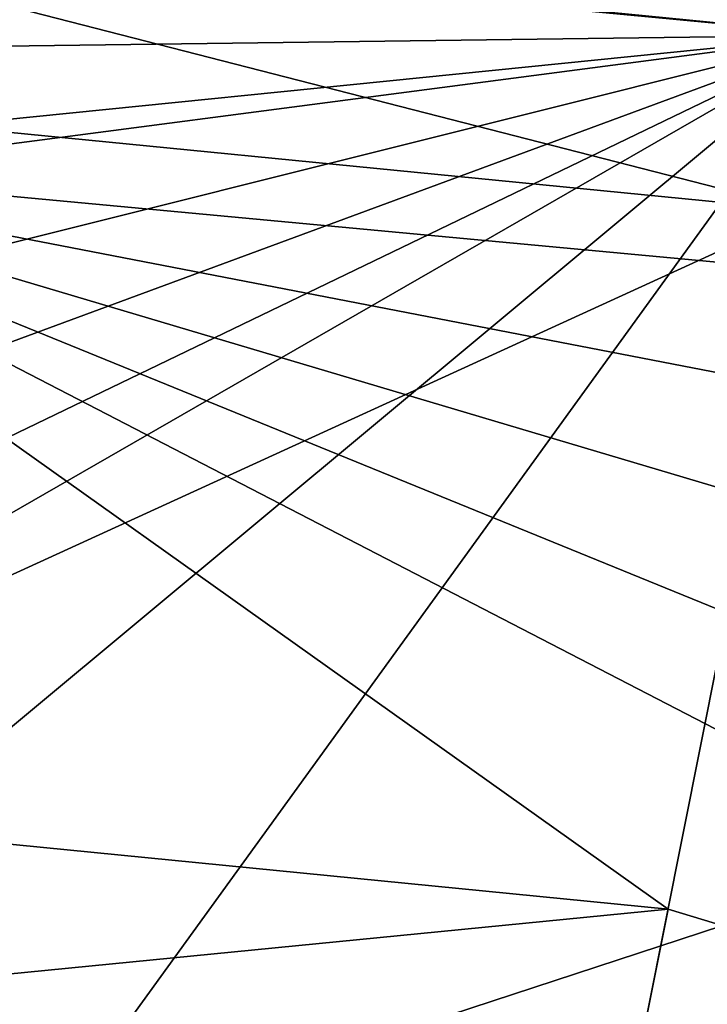
# Model space of a CAD drawing. Units: metres. Extents: x -0.33 to 0.33, y -0.65 to 0.65.
# Drawn here: x 0.02 to 0.06, y 0.57 to 0.62 of the extents above; entities that cross this region are included whole.
import ezdxf

# ---------------------------------------------------------------- set-up
doc = ezdxf.new("R2010")
doc.units = ezdxf.units.M

msp = doc.modelspace()

# ---------------------------------------------------------------- linework, layer by layer
for points in [[(-0.242, 0.2, 0.3846), (0, 0.63, 0.3846), (0.06438, 0.623659, 0.3846)], [(-0.077179, 0.621803, 0.7356), (-0.0025, 0.63, 0.7356), (0.06438, 0.623659, 0.7356)], [(-0.0034, 0.6168, 0.7581), (0.06438, 0.623659, 0.7491), (-0.0025, 0.63, 0.7491)], [(-0.0025, 0.63, 0.7491), (0.06438, 0.623659, 0.7491), (0.06438, 0.623659, 0.7356)], [(-0.0025, 0.63, 0.7491), (0.06438, 0.623659, 0.7356), (-0.0025, 0.63, 0.7356)], [(0, 0.63, 0.3846), (0, 0.63, 0.4146), (0.06438, 0.623659, 0.4146)], [(0, 0.63, 0.3846), (0.06438, 0.623659, 0.4146), (0.06438, 0.623659, 0.3846)], [(0, 0.63, 0.4146), (0, 0.6201, 0.4246), (0.062448, 0.613949, 0.4246)], [(0, 0.63, 0.4146), (0.062448, 0.613949, 0.4246), (0.06438, 0.623659, 0.4146)], [(-0.242, 0.2, 0.3846), (0.06438, 0.623659, 0.3846), (0.126286, 0.60488, 0.3846)], [(-0.07844, 0.604961, 0.7356), (-0.077179, 0.621803, 0.7356), (0.06438, 0.623659, 0.7356)], [(-0.072999, 0.589255, 0.7356), (-0.07844, 0.604961, 0.7356), (0.06438, 0.623659, 0.7356)], [(-0.061686, 0.577079, 0.7356), (-0.072999, 0.589255, 0.7356), (0.06438, 0.623659, 0.7356)], [(-0.046224, 0.570284, 0.7356), (-0.061686, 0.577079, 0.7356), (0.06438, 0.623659, 0.7356)], [(-0.028965, 0.569906, 0.7356), (-0.046224, 0.570284, 0.7356), (0.06438, 0.623659, 0.7356)], [(0, 0.57, 0.7356), (-0.028965, 0.569906, 0.7356), (0.06438, 0.623659, 0.7356)], [(-0.0034, 0.6168, 0.7581), (0.061805, 0.610713, 0.7581), (0.06438, 0.623659, 0.7491)], [(0.052674, 0.564812, 0.7356), (0, 0.57, 0.7356), (0.06438, 0.623659, 0.7356)], [(0.103325, 0.549447, 0.7356), (0.052674, 0.564812, 0.7356), (0.06438, 0.623659, 0.7356)], [(-0.23, 0.48, 0.4246), (0.062448, 0.613949, 0.4246), (0, 0.6201, 0.4246)], [(0.121234, 0.592685, 0.7581), (0.061805, 0.610713, 0.7581), (-0.0034, 0.6168, 0.7581)], [(0.176005, 0.56341, 0.7581), (0.121234, 0.592685, 0.7581), (-0.0034, 0.6168, 0.7581)], [(0.224011, 0.524011, 0.7581), (0.176005, 0.56341, 0.7581), (-0.0034, 0.6168, 0.7581)], [(0.107458, 0.559425, 0.7581), (0.224011, 0.524011, 0.7581), (-0.0034, 0.6168, 0.7581)], [(0.054781, 0.575404, 0.7581), (0.107458, 0.559425, 0.7581), (-0.0034, 0.6168, 0.7581)], [(0, 0.5808, 0.7581), (0.054781, 0.575404, 0.7581), (-0.0034, 0.6168, 0.7581)], [(-0.23, 0.48, 0.4246), (0.122497, 0.595734, 0.4246), (0.062448, 0.613949, 0.4246)], [(-0.242, 0.2, 0.3846), (0.126286, 0.60488, 0.3846), (0.183338, 0.574385, 0.3846)], [(-0.23, 0.48, 0.4246), (0.177838, 0.566153, 0.4246), (0.122497, 0.595734, 0.4246)], [(0.054781, 0.575404, 0.7581), (0, 0.5808, 0.7581), (0, 0.57, 0.7491)], [(0.054781, 0.575404, 0.7581), (0, 0.57, 0.7491), (0.052674, 0.564812, 0.7491)], [(0.107458, 0.559425, 0.7581), (0.054781, 0.575404, 0.7581), (0.052674, 0.564812, 0.7491)], [(-0.242, 0.2, 0.3846), (0.183338, 0.574385, 0.3846), (0.233345, 0.533345, 0.3846)]]:
    msp.add_3dface(points)

doc.saveas('drawing.dxf')
